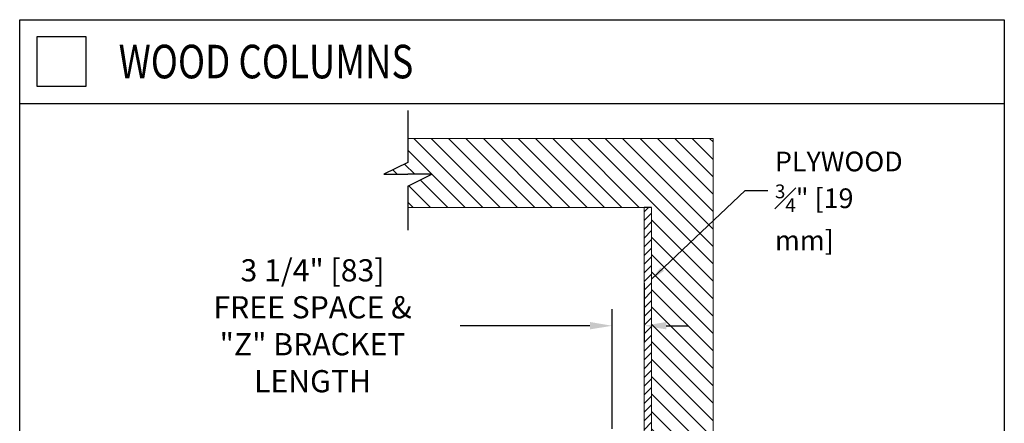
# Model space of a CAD drawing. Units: inches. Extents: x 87 to 3769, y -93 to 475.
# Drawn here: x 3459 to 3559, y 104 to 145 of the extents above; entities that cross this region are included whole.
import ezdxf

# ---------------------------------------------------------------- set-up
doc = ezdxf.new("R2010")
doc.units = ezdxf.units.IN
doc.header["$MEASUREMENT"] = 0
doc.header["$PDMODE"] = 35
doc.header["$PDSIZE"] = -1
for name, color, linetype in [('1', 1, 'Continuous'), ('11', 11, 'Continuous'), ('3', 3, 'Continuous'), ('4', 4, 'Continuous')]:
    doc.layers.add(name, color=color, linetype=linetype)
doc.styles.add('ROMANS', font='ROMANS.shx', dxfattribs={"width": 0.8})
doc.dimstyles.new('125', dxfattribs={"dimtxt": 0.125, "dimasz": 0.125, "dimexe": 0.093, "dimexo": 0.093, "dimgap": 0.0325, "dimtad": 0, "dimdec": 4, "dimzin": 3, "dimdsep": 46, "dimlunit": 5, "dimtxsty": 'ROMANS', "dimcen": 0, "dimclrt": 3, "dimadec": 0, "dimazin": 0, "dimtfac": 1, "dimtdec": 4, "dimtofl": 0, "dimtmove": 0, "dimatfit": 3, "dimfxl": 0, "dimfrac": 2, "dimtolj": 1, "dimtzin": 0, "dimarcsym": 0})

# ---------------------------------------------------------------- blocks, each defined once
blk = doc.blocks.new('*D15')
at = {"layer": '4', "color": 0, "lineweight": -2}
for p, q in [((3522.18, 117.89), (3522.18, 111.89)), ((3518.93, 103.11), (3518.93, 115.23)), ((3516.68, 113.56), (3503.49, 113.56)), ((3524.43, 113.56), (3526.68, 113.56))]:
    blk.add_line(p, q, dxfattribs=at)
at = {"layer": '4', "color": 0}
for points in [[(3516.68, 113.94), (3516.68, 113.19), (3518.93, 113.56)], [(3524.43, 113.94), (3524.43, 113.19), (3522.18, 113.56)]]:
    blk.add_solid(points, dxfattribs=at)
at = {"layer": 'Defpoints', "color": 0}
for p in [(3522.18, 119.56), (3518.93, 113.56), (3518.93, 101.44)]:
    blk.add_point(p, dxfattribs=at)
at = {"layer": '4', "color": 3, "insert": (3488.5, 113.56), "char_height": 2.25, "attachment_point": 5, "style": 'ROMANS'}
blk.add_mtext('\\A1;3 1/4" [83]\\PFREE SPACE &\\P"Z" BRACKET LENGTH', dxfattribs=at)

msp = doc.modelspace()

# ---------------------------------------------------------------- hatches: boundary and pattern name
at = {"layer": '1'}
h = msp.add_hatch(dxfattribs=at)
h.set_pattern_fill('ANSI31', color=256, scale=10, style=0)
h.set_pattern_definition([(135, (2662.0749, -1116.6987), (0.8838835, 0.8838835), [])])
edge = h.paths.add_edge_path()
edge.add_line((3500.63167, 128.92599), (3498.1831, 128.92599))
edge.add_line((3498.1831, 128.92599), (3495.73453, 128.92599))
edge.add_line((3495.73453, 128.92599), (3498.1831, 130.14108))
edge.add_line((3498.1831, 130.14108), (3498.1831, 132.56091))
edge.add_line((3498.1831, 132.56091), (3529.1831, 132.56091))
edge.add_line((3529.1831, 132.56091), (3529.1831, 32.06091))
edge.add_line((3529.1831, 32.06091), (3498.1831, 32.06091))
edge.add_line((3498.1831, 32.06091), (3498.1831, 34.2109))
edge.add_line((3498.1831, 34.2109), (3500.63167, 35.42599))
edge.add_line((3500.63167, 35.42599), (3498.1831, 35.42599))
edge.add_line((3498.1831, 35.42599), (3495.73453, 35.42599))
edge.add_line((3495.73453, 35.42599), (3498.1831, 36.64108))
edge.add_line((3498.1831, 36.64108), (3498.1831, 39.06091))
edge.add_line((3498.1831, 39.06091), (3522.1831, 39.06091))
edge.add_line((3522.1831, 39.06144), (3522.93304, 39.06144))
edge.add_line((3522.93304, 39.06144), (3522.93304, 62.12377))
edge.add_line((3522.93304, 62.12377), (3528.43296, 62.12377))
edge.add_line((3528.43296, 62.12377), (3528.43296, 63.62375))
edge.add_line((3528.43296, 63.62375), (3528.43296, 65.12373))
edge.add_line((3528.43296, 65.12373), (3525.93299, 65.12373))
edge.add_line((3525.93299, 65.12373), (3525.93299, 74.74859))
edge.add_line((3525.93299, 74.74859), (3528.43296, 74.74859))
edge.add_line((3528.43296, 74.74859), (3528.43296, 76.24857))
edge.add_line((3528.43296, 76.24857), (3528.43296, 77.74854))
edge.add_line((3528.43296, 77.74854), (3522.93304, 77.74854))
edge.add_line((3522.93304, 77.74854), (3522.93304, 86.87327))
edge.add_line((3522.93304, 86.87327), (3528.43296, 86.87327))
edge.add_line((3528.43296, 86.87327), (3528.43296, 88.37325))
edge.add_line((3528.43296, 88.37325), (3528.43296, 89.87323))
edge.add_line((3528.43296, 89.87323), (3525.93299, 89.87323))
edge.add_line((3525.93299, 89.87323), (3525.93299, 99.49809))
edge.add_line((3525.93299, 99.49809), (3528.43296, 99.49809))
edge.add_line((3528.43296, 99.49809), (3528.43296, 100.99807))
edge.add_line((3528.43296, 100.99807), (3528.43296, 102.49805))
edge.add_line((3528.43296, 102.49805), (3522.93304, 102.49805))
edge.add_line((3522.93304, 102.49805), (3522.93304, 125.56091))
edge.add_line((3522.93304, 125.56091), (3522.1831, 125.56091))
edge.add_line((3522.1831, 125.56091), (3498.1831, 125.56091))
edge.add_line((3498.1831, 125.56091), (3498.1831, 127.7109))
edge.add_line((3498.1831, 127.7109), (3500.63167, 128.92599))
h = msp.add_hatch(dxfattribs=at)
h.set_pattern_fill('ANSI31', color=256, scale=5, angle=90, style=0)
h.set_pattern_definition([(45, (1861.2315, -493.74216), (0.44194174, -0.44194174), [])])
h.paths.add_polyline_path([(3522.1831, 125.56091), (3522.93304, 125.56091), (3522.93304, 39.06144), (3522.1831, 39.06144)])

# ---------------------------------------------------------------- linework, layer by layer
for p, q in [((3498.1831, 135.39783), (3498.1831, 130.14108)), ((3498.1831, 130.14108), (3495.73453, 128.92599)), ((3495.73453, 128.92599), (3498.1831, 128.92599)), ((3500.63167, 128.92599), (3498.1831, 128.92599)), ((3498.1831, 127.7109), (3500.63167, 128.92599)), ((3498.1831, 127.7109), (3498.1831, 123.25594))]:
    msp.add_line(p, q)
at = {"color": 7, "linetype": 'Continuous', "lineweight": 15}
for p, q in [((3498.1831, 132.56091), (3529.1831, 132.56091)), ((3529.1831, 132.56091), (3529.1831, 32.06091)), ((3498.1831, 125.56091), (3522.1831, 125.56091)), ((3522.1831, 125.56091), (3522.1831, 39.06091)), ((3522.93304, 125.56091), (3522.93304, 39.06144))]:
    msp.add_line(p, q, dxfattribs=at)
at = {"layer": '3'}
for p, q in [((3458.76067, 136.13007), (3558.76067, 136.13007)), ((3522.93304, 125.56091), (3522.1831, 125.56091))]:
    msp.add_line(p, q, dxfattribs=at)
for points in [[(3458.76067, 144.61667), (3558.76067, 144.61667), (3558.76067, 28.22911), (3458.76067, 28.22911)], [(3460.51067, 137.86667), (3465.51067, 137.86667), (3465.51067, 142.86667), (3460.51067, 142.86667)]]:
    msp.add_lwpolyline(points, close=True, dxfattribs=at)

# ---------------------------------------------------------------- texts
at = {"layer": '11', "style": 'ROMANS', "width": 0.8}
msp.add_text('WOOD COLUMNS', height=3.4066406, dxfattribs=at).set_placement((3468.8109, 138.66661))
at = {"layer": '4', "color": 3, "insert": (3535.46596, 121.22923), "char_height": 1.9994458, "attachment_point": 7, "style": 'ROMANS'}
msp.add_mtext('\\A1;PLYWOOD\\P{\\H0.7x;\\S3#4;}" [19 mm]', dxfattribs=at)

# ---------------------------------------------------------------- dimensions: what is measured, and where the dimension line sits
at = {"layer": '4'}
dim = msp.add_linear_dim(base=(3518.9331, 113.56038), p1=(3522.1831, 119.56038), p2=(3518.9331, 101.43538), angle=180, text='<>\\PFREE SPACE &\\P"Z" BRACKET LENGTH', dimstyle='125', override={"dimscale": 18, "dimpost": '"'}, dxfattribs=at)
dim.commit()
dim.dimension.update_dxf_attribs({"geometry": '*D15', "text_midpoint": (3488.50065, 113.56038), "dimtype": 160})

# ---------------------------------------------------------------- leaders
msp.add_leader([(3522.93304, 118.27078), (3532.44927, 127.28671), (3534.74434, 127.28671)], dimstyle='125', override={"dimscale": 12}, dxfattribs=at)

doc.saveas('drawing.dxf')
